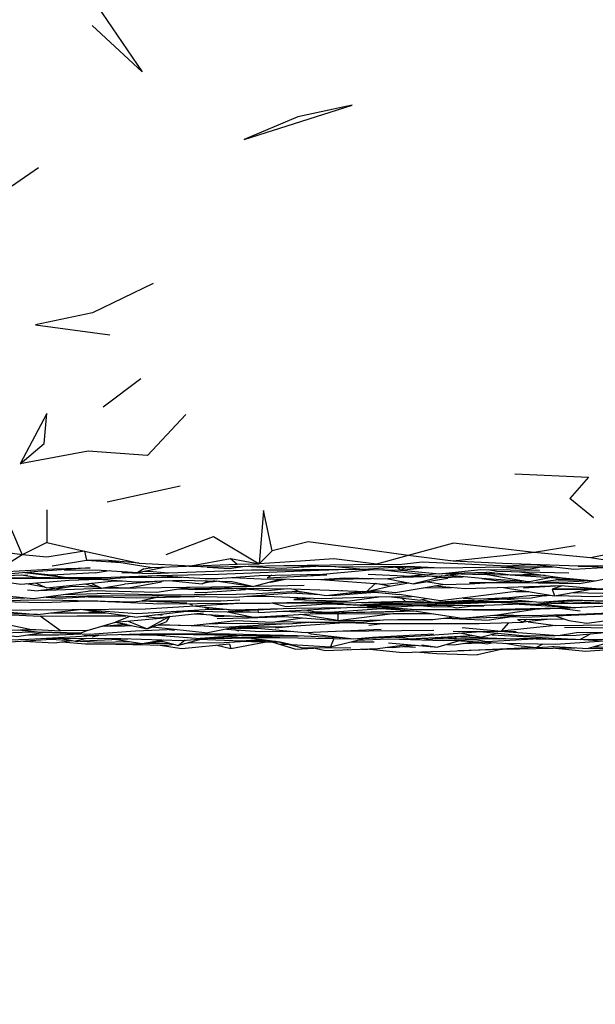
# Model space of a CAD drawing. Units: millimetres. Extents: x 104 to 1104, y 146 to 968.
# Drawn here: x 739 to 760, y 730 to 766 of the extents above; entities that cross this region are included whole.
import ezdxf

# ---------------------------------------------------------------- set-up
doc = ezdxf.new("R2010")
doc.units = ezdxf.units.MM
doc.layers.add('COTA', color=1, linetype='Continuous')
doc.layers.add('RUBINETTOS', color=2, linetype='Continuous')
doc.styles.get("Standard").update_dxf_attribs({"font": 'arial.ttf'})
doc.dimstyles.new('Milímetros', dxfattribs={"dimtxt": 11, "dimasz": 5, "dimexe": 3, "dimexo": 10, "dimgap": 3, "dimtad": 1, "dimtxsty": 'Standard', "dimblk": 'DOT', "dimcen": 2.5, "dimadec": 0, "dimazin": 0, "dimtfac": 1, "dimtmove": 0, "dimatfit": 3, "dimldrblk": 'DOT', "dimfxl": 0, "dimarcsym": 0})

# ---------------------------------------------------------------- blocks, each defined once
blk = doc.blocks.new('_Dot')
at = {"color": 0, "linetype": 'ByBlock', "lineweight": -2}
blk.add_line((-0.5, 0), (-1, 0), dxfattribs=at)
at = {"color": 0, "linetype": 'ByBlock', "const_width": 0.5}
blk.add_lwpolyline([(-0.25, 0, 1), (0.25, 0, 1)], format="xyb", close=True, dxfattribs=at)
blk = doc.blocks.new('*D98')
at = {"layer": 'COTA', "color": 0, "lineweight": -2}
for p, q in [((1010.27, 740.197), (1010.27, 693.47)), ((671.162, 732.084), (671.162, 693.47)), ((676.162, 696.47), (1005.27, 696.47))]:
    blk.add_line(p, q, dxfattribs=at)
at = {"layer": 'Defpoints', "color": 0}
for p in [(1010.27, 750.197), (671.162, 742.084), (1010.27, 696.47)]:
    blk.add_point(p, dxfattribs=at)
at = {"layer": 'COTA', "color": 0, "lineweight": -2, "xscale": 5, "yscale": 5, "zscale": 5, "rotation": 180}
blk.add_blockref('_Dot', (671.162, 696.47), dxfattribs=at)
at = {"layer": 'COTA', "color": 0, "lineweight": -2, "xscale": 5, "yscale": 5, "zscale": 5}
blk.add_blockref('_Dot', (1010.27, 696.47), dxfattribs=at)
at = {"layer": 'COTA', "color": 0, "insert": (840.716, 705.09), "char_height": 11, "attachment_point": 5}
blk.add_mtext('334', dxfattribs=at)

msp = doc.modelspace()

# ---------------------------------------------------------------- linework, layer by layer
at = {"layer": 'RUBINETTOS'}
for p, q in [((739.961, 760.129), (737.6, 758.499)), ((743.711, 752.398), (742.338, 751.361)), ((742.484, 747.894), (745.15, 748.489)), ((760.292, 747.314), (759.425, 748.021)), ((740.264, 747.607), (740.269, 746.41)), ((738.97, 746.87), (739.362, 745.957)), ((740.269, 746.41), (739.362, 745.957)), ((740.269, 746.41), (741.648, 746.092)), ((741.648, 746.092), (743.65, 745.659)), ((741.648, 746.092), (741.722, 745.76)), ((748.523, 746.106), (748.047, 745.626)), ((758.12, 746.049), (755.151, 745.728)), ((759.628, 746.292), (758.12, 746.049)), ((760.193, 745.849), (758.12, 746.049)), ((747.004, 745.825), (748.047, 745.626)), ((747.004, 745.825), (747.244, 745.622)), ((755.151, 745.728), (753.513, 745.93)), ((754.023, 745.703), (757.15, 745.555)), ((761.967, 745.556), (760.193, 745.849)), ((742.038, 745.3), (742.557, 745.384)), ((743.823, 745.452), (743.604, 745.317)), ((743.823, 745.452), (744.125, 745.494)), ((743.847, 745.366), (744.122, 745.352)), ((743.884, 745.373), (744.728, 745.299)), ((746.954, 745.465), (747.333, 745.536)), ((747.627, 745.408), (750.237, 745.404)), ((748.949, 745.569), (752.349, 745.613)), ((753.113, 745.5), (752.866, 745.502)), ((753.04, 745.513), (753.113, 745.5)), ((753.113, 745.5), (753.238, 745.395)), ((753.425, 745.496), (753.238, 745.395)), ((753.238, 745.395), (754.039, 745.489)), ((753.238, 745.395), (754.659, 745.262)), ((754.739, 745.271), (756.384, 745.326)), ((754.847, 745.275), (755.581, 745.26)), ((757.188, 745.227), (756.384, 745.326)), ((757.135, 745.525), (758.819, 745.519)), ((757.15, 745.555), (757.987, 745.605)), ((757.96, 745.603), (758.136, 745.6)), ((738.343, 745.115), (740.788, 745.117)), ((739.52, 744.905), (740.177, 744.789)), ((739.837, 744.931), (740.27, 744.75)), ((740.446, 745.213), (740.989, 745.133)), ((742.256, 744.738), (741.906, 744.916)), ((742.02, 745.064), (742.202, 745.066)), ((744.614, 745.012), (743.11, 744.887)), ((743.158, 745.13), (745.213, 745.144)), ((744.473, 744.954), (743.327, 744.752)), ((744.751, 745.017), (745.957, 744.899)), ((746.275, 744.973), (746.483, 745.001)), ((746.469, 745.003), (747.856, 744.799)), ((746.516, 745.093), (748.045, 745.203)), ((747.06, 744.989), (747.856, 744.799)), ((748.849, 745.072), (747.856, 744.799)), ((748.466, 744.966), (748.47, 744.964)), ((749.957, 745.242), (750.526, 745.226)), ((750.304, 745.055), (752.616, 744.887)), ((751.602, 745.106), (751.651, 745.096)), ((751.651, 745.096), (751.822, 745.1)), ((753.624, 745.179), (752.764, 745.076)), ((752.78, 745.078), (753.697, 744.901)), ((752.825, 744.818), (753.533, 744.932)), ((754.118, 745.238), (753.647, 745.181)), ((754.656, 745.131), (753.697, 744.901)), ((753.697, 744.901), (754.946, 745.111)), ((754.314, 745.186), (754.656, 745.131)), ((754.739, 745.19), (754.656, 745.131)), ((754.656, 745.131), (755.283, 745.178)), ((754.656, 745.131), (755.528, 745.154)), ((754.775, 744.874), (755.754, 744.902)), ((754.984, 745.14), (754.946, 745.111)), ((755.754, 744.902), (756.529, 744.943)), ((755.87, 745.255), (757.161, 745.23)), ((756.405, 745.245), (757.958, 744.971)), ((757.188, 745.227), (758.222, 745.252)), ((757.522, 744.947), (759.774, 744.905)), ((758.749, 745.132), (757.958, 744.971)), ((758.206, 744.955), (759.356, 744.967)), ((758.919, 745.078), (759.664, 745.073)), ((759.356, 744.967), (760.169, 745.023)), ((759.774, 744.905), (760.357, 745.004)), ((739.565, 744.684), (739.951, 744.64)), ((740.56, 744.721), (739.951, 744.64)), ((740.351, 744.758), (740.624, 744.71)), ((740.934, 744.817), (740.624, 744.71)), ((740.624, 744.71), (741.208, 744.807)), ((741.208, 744.807), (742.077, 744.784)), ((742.256, 744.738), (741.663, 744.891)), ((741.813, 744.637), (742.119, 744.653)), ((742.256, 744.738), (743.11, 744.887)), ((742.465, 744.774), (743.327, 744.752)), ((747.904, 744.812), (749.698, 744.845)), ((749.319, 744.706), (749.482, 744.625)), ((749.324, 744.617), (749.692, 744.592)), ((751.09, 744.65), (751.1, 744.651)), ((751.112, 744.539), (752.446, 744.638)), ((752.302, 744.587), (753.181, 744.502)), ((754.072, 744.756), (755.089, 744.769)), ((757.005, 744.768), (758.868, 744.455)), ((757.457, 744.612), (757.768, 744.64)), ((757.457, 744.612), (757.931, 744.613)), ((757.728, 744.757), (759.101, 744.832)), ((759.149, 744.828), (758.78, 744.708)), ((760.667, 744.697), (758.78, 744.708)), ((758.78, 744.708), (760.141, 744.689)), ((758.78, 744.708), (758.868, 744.455)), ((758.868, 744.455), (760.141, 744.689)), ((759.101, 744.832), (760.667, 744.697)), ((759.541, 744.579), (762.068, 744.518)), ((740.889, 744.509), (742.108, 744.539)), ((741.805, 744.409), (742.363, 744.419)), ((744.131, 744.493), (742.108, 744.539)), ((744.357, 744.404), (743.745, 744.278)), ((744.131, 744.493), (746.069, 744.506)), ((744.728, 744.437), (744.847, 744.456)), ((746.12, 744.507), (746.069, 744.506)), ((747.345, 744.196), (748.093, 744.179)), ((748.093, 744.179), (748.791, 744.205)), ((748.515, 744.205), (751.278, 744.262)), ((749.322, 744.325), (749.932, 744.376)), ((750.609, 744.478), (750.726, 744.47)), ((752.891, 744.424), (753.958, 744.303)), ((753.676, 744.208), (755.144, 744.223)), ((754.194, 744.348), (753.958, 744.303)), ((754.641, 744.205), (754.744, 744.185)), ((756.814, 744.229), (756.885, 744.23)), ((756.851, 744.229), (757.246, 744.21)), ((756.885, 744.23), (758.17, 744.159)), ((758.17, 744.159), (759.043, 744.26)), ((759.21, 744.289), (759.646, 744.306)), ((759.539, 744.301), (761.198, 744.254)), ((739.922, 743.773), (741.452, 743.961)), ((740.418, 743.834), (742.389, 743.833)), ((743.488, 743.679), (741.498, 743.961)), ((742.409, 743.832), (741.809, 743.856)), ((742.37, 743.833), (742.419, 743.831)), ((743.488, 743.679), (745.398, 743.893)), ((745.503, 744.148), (745.612, 744.126)), ((745.758, 744.097), (745.795, 744.089)), ((745.975, 744.053), (746.206, 744.007)), ((746.834, 743.97), (746.074, 743.953)), ((746.885, 743.871), (747.835, 743.68)), ((746.907, 743.899), (748.715, 743.987)), ((748.016, 743.849), (746.907, 743.899)), ((748.016, 743.849), (747.406, 743.86)), ((748.001, 743.952), (748.016, 743.849)), ((748.863, 743.895), (750.543, 743.834)), ((750.384, 744.16), (751.423, 744.14)), ((751.691, 744.049), (753.359, 743.98)), ((752.394, 744.071), (753.791, 743.962)), ((753.725, 743.909), (755.487, 743.647)), ((754.894, 744.112), (755.278, 744.021)), ((755.278, 744.021), (755.97, 744.107)), ((755.76, 744.081), (756.285, 744.091)), ((756.764, 743.763), (758.23, 743.979)), ((757.569, 744.157), (759.584, 744.035)), ((757.805, 744.167), (757.676, 744.16)), ((758.173, 744.159), (758.338, 744.141)), ((758.412, 744.148), (759.584, 744.035)), ((759.046, 744.005), (759.808, 743.905)), ((743.199, 743.408), (742.769, 743.487)), ((743.311, 743.704), (742.782, 743.491)), ((743.244, 743.534), (743.948, 743.254)), ((744.761, 743.7), (743.948, 743.254)), ((744.749, 743.698), (744.55, 743.657)), ((744.766, 743.7), (744.636, 743.504)), ((746.512, 743.753), (746.492, 743.707)), ((748.869, 743.326), (751.172, 743.482)), ((750.932, 743.561), (749.572, 743.779)), ((750.932, 743.561), (752.94, 743.806)), ((750.935, 743.804), (750.932, 743.561)), ((751.201, 743.496), (751.205, 743.497)), ((754.189, 743.812), (754.439, 743.803)), ((754.703, 743.625), (756.374, 743.665)), ((755.125, 743.635), (756.477, 743.569)), ((756.111, 743.44), (757.726, 743.491)), ((756.27, 743.662), (756.298, 743.655)), ((756.298, 743.655), (756.365, 743.664)), ((756.374, 743.665), (757.53, 743.702)), ((757.388, 743.698), (756.477, 743.569)), ((757.512, 743.595), (759.24, 743.611)), ((757.512, 743.595), (757.726, 743.491)), ((758.709, 743.606), (757.726, 743.491)), ((757.841, 743.598), (757.726, 743.491)), ((739.241, 743.215), (739.927, 743.138)), ((742.302, 743.351), (743.366, 743.374)), ((742.306, 743.352), (743.134, 743.42)), ((742.801, 743.362), (743.118, 743.355)), ((743.342, 743.373), (743.118, 743.355)), ((744.156, 743.33), (746.167, 743.103)), ((744.689, 743.392), (745.469, 743.371)), ((744.757, 743.228), (744.95, 743.202)), ((745.563, 743.369), (746.058, 743.355)), ((745.672, 743.381), (746.748, 743.309)), ((747.373, 743.347), (746.167, 743.103)), ((746.748, 743.309), (748.864, 743.437)), ((746.85, 743.241), (748.077, 743.153)), ((747.315, 743.162), (747.138, 743.22)), ((748.077, 743.153), (749.265, 743.161)), ((749.793, 743.123), (749.948, 743.07)), ((750.882, 743.171), (754.453, 743.196)), ((753.611, 743.444), (756.111, 743.44)), ((755.155, 743.162), (757.461, 743.151)), ((755.402, 743.101), (756.209, 742.95)), ((755.483, 743.301), (756.933, 743.164)), ((759.234, 743.308), (762.025, 743.287)), ((739.735, 742.782), (739.756, 742.784)), ((742.23, 743.022), (741.934, 742.949)), ((742.645, 742.864), (743.24, 742.884)), ((744.039, 742.759), (744.125, 742.746)), ((744.125, 742.746), (744.52, 742.792)), ((744.298, 742.806), (744.456, 742.809)), ((745.137, 743.05), (744.325, 743.015)), ((744.401, 742.824), (745.09, 742.638)), ((745.946, 742.872), (745.09, 742.638)), ((745.336, 742.836), (745.09, 742.638)), ((745.456, 742.738), (746.769, 742.753)), ((746.769, 742.753), (747.543, 742.804)), ((747.543, 742.804), (748.184, 742.809)), ((748.66, 742.793), (747.734, 742.824)), ((747.737, 742.935), (748.535, 742.985)), ((748.561, 742.797), (748.807, 742.768)), ((748.759, 742.78), (749.592, 742.566)), ((751.408, 742.776), (752.258, 742.772)), ((753.046, 742.951), (753.467, 742.907)), ((753.216, 742.959), (753.564, 742.887)), ((753.564, 742.887), (755.889, 743.01)), ((754.017, 742.911), (754.296, 742.857)), ((754.888, 742.934), (754.296, 742.857)), ((754.511, 742.885), (755.591, 742.899)), ((755.381, 742.816), (754.596, 742.579)), ((755.109, 742.969), (757.09, 742.895)), ((756.797, 743.092), (756.209, 742.95)), ((756.568, 743.037), (759.809, 742.863)), ((758.2, 742.88), (758.692, 742.878)), ((759.583, 742.873), (759.644, 742.872)), ((761.044, 742.801), (760.097, 742.533)), ((743.791, 742.714), (744.754, 742.729)), ((744.679, 742.653), (744.907, 742.688)), ((746.959, 742.693), (747.008, 742.534)), ((748.806, 742.693), (749.13, 742.685)), ((751.785, 742.505), (752.047, 742.507)), ((751.983, 742.513), (753.316, 742.39)), ((752.783, 742.736), (754.596, 742.579)), ((753.351, 742.604), (753.774, 742.576)), ((754.014, 742.667), (754.596, 742.579)), ((755.527, 742.715), (756.147, 742.737)), ((756.965, 742.504), (756.045, 742.302)), ((757.074, 742.506), (756.854, 742.479)), ((757.06, 742.725), (757.251, 742.695)), ((758.446, 742.694), (758.209, 742.573)), ((758.771, 742.6), (758.86, 742.604)), ((760.148, 742.547), (760.803, 742.528))]:
    msp.add_line(p, q, dxfattribs=at)
at = {"layer": 'RUBINETTOS', "flags": 128}
for points in [[(742.112, 766.052), (743.767, 763.633), (741.935, 765.337)], [(751.452, 762.42), (749.468, 761.986), (747.495, 761.166), (751.452, 762.42)], [(744.162, 755.893), (741.945, 754.816), (739.857, 754.381), (742.577, 754.01)], [(739.296, 749.294), (740.168, 750.038), (740.271, 751.136), (739.296, 749.294)], [(745.36, 751.101), (743.955, 749.596), (741.783, 749.756), (739.296, 749.294)], [(757.411, 748.927), (760.113, 748.806), (759.425, 748.021)], [(748.523, 746.106), (748.208, 747.576), (748.047, 745.626)], [(744.636, 745.975), (746.375, 746.625), (748.047, 745.626)], [(753.513, 745.93), (751.758, 746.178), (749.843, 746.436), (748.523, 746.106)], [(758.12, 746.049), (755.172, 746.381), (753.513, 745.93)], [(764.868, 746.298), (763.791, 746.386), (762.003, 746.218), (760.193, 745.849)], [(739.362, 745.957), (738.363, 746.096), (737.056, 745.781)], [(741.648, 746.092), (740.265, 745.872), (739.362, 745.957)], [(739.362, 745.957), (738.831, 745.616), (737.056, 745.781)], [(740.462, 745.558), (741.722, 745.76), (742.976, 745.675)], [(743.65, 745.659), (742.523, 745.746), (741.722, 745.76)], [(742.523, 745.746), (744.134, 745.492), (747.244, 745.622), (748.047, 745.626)], [(743.65, 745.659), (745.541, 745.552), (747.004, 745.825)], [(753.513, 745.93), (752.349, 745.613), (750.786, 745.812), (749.568, 745.722), (748.047, 745.626)], [(752.086, 745.609), (753.277, 745.613), (754.023, 745.703)], [(761.967, 745.556), (759.732, 745.55), (756.967, 745.637), (755.151, 745.728)], [(741.861, 745.479), (739.938, 745.347), (738.103, 745.191), (738.6, 745.332)], [(738.386, 745.319), (740.542, 745.452), (741.861, 745.479)], [(739.339, 745.222), (739.894, 745.139), (742.392, 745.079), (744.314, 745.206), (746.558, 745.253), (750.237, 745.404), (751.327, 745.436)], [(739.463, 745.307), (740.989, 745.133), (742.276, 745.132), (744.314, 745.206)], [(742.038, 745.3), (740.44, 745.213), (739.475, 745.308)], [(740.899, 745.413), (742.262, 745.403), (743.604, 745.317), (744.563, 745.51)], [(743.015, 745.31), (744.135, 745.277), (744.724, 745.299)], [(744.728, 745.299), (747.766, 745.413), (751.475, 745.437), (753.238, 745.395)], [(745.481, 745.548), (746.328, 745.515), (748.949, 745.569), (751.49, 745.515), (753.509, 745.543)], [(746.145, 745.502), (746.954, 745.465), (747.535, 745.539)], [(747.524, 745.54), (748.855, 745.466), (750.128, 745.544)], [(748.045, 745.203), (750.38, 745.251), (752.224, 745.419)], [(750.819, 745.529), (751.868, 745.44), (753.509, 745.543), (754.701, 745.481)], [(752.564, 745.411), (754.21, 745.227), (754.503, 745.277)], [(753.113, 745.5), (754.701, 745.481), (757.135, 745.525)], [(753.638, 745.18), (754.762, 745.19), (755.346, 745.265)], [(754.659, 745.262), (756.17, 745.421), (758.316, 745.394)], [(755.08, 745.282), (755.798, 745.251), (756.565, 745.292), (756.675, 745.29)], [(756.441, 745.418), (756.76, 745.357), (759.399, 745.304)], [(756.768, 745.519), (757.915, 745.438), (758.375, 745.521)], [(757.581, 745.341), (759.16, 745.123), (760.358, 745.004), (761.346, 745.198), (764.113, 745.005), (764.281, 745.021), (767.008, 745.279)], [(758.133, 745.6), (759.579, 745.429), (761.716, 745.552)], [(759.732, 745.55), (760.05, 745.55), (760.679, 745.504), (761.809, 745.556)], [(735.642, 745.206), (737.645, 745.175), (739.556, 745.228)], [(738.108, 745.055), (739.319, 744.888), (741.085, 745.034), (742.161, 745.069), (743.54, 744.974), (745.214, 745.033), (747.06, 744.989)], [(738.343, 745.115), (738.46, 745.106), (741.051, 745.106), (742.161, 745.069)], [(740.27, 744.75), (742.632, 744.99), (743.051, 745.007)], [(744.28, 745.204), (746.071, 745.089), (746.516, 745.093)], [(746.413, 745.005), (745.957, 744.899), (746.184, 745.01)], [(747.056, 745.132), (748.121, 745.083), (750.235, 745.051), (751.191, 745.116), (752.764, 745.076)], [(748.516, 745.213), (748.345, 745.112), (750.526, 745.226)], [(748.462, 744.965), (748.47, 744.964), (749.012, 745.069)], [(750.471, 745.067), (750.822, 745.065), (752.169, 745.091)], [(752.294, 744.907), (751.996, 744.623), (752.825, 744.818), (752.294, 744.907)], [(752.047, 745.249), (753.63, 745.178), (754.019, 745.249)], [(752.17, 744.663), (753.039, 744.582), (754.775, 744.874), (754.137, 744.975)], [(752.294, 744.907), (752.616, 744.887), (753.385, 744.961)], [(753.324, 745.143), (754.09, 745.166), (754.228, 745.185)], [(757.958, 744.971), (756.205, 745.088), (754.93, 745.212)], [(755.758, 744.941), (757.381, 744.946), (757.86, 744.951)], [(756.205, 745.088), (756.814, 745.005), (758.08, 744.94), (759.215, 745.076)], [(757.247, 745.228), (758.749, 745.132), (759.078, 745.134)], [(757.255, 745.228), (758.49, 745.211), (758.515, 745.212)], [(758.999, 745.05), (759.056, 745.04), (759.939, 745.046)], [(738.394, 744.492), (739.782, 744.357), (741.958, 744.657)], [(742.437, 744.769), (742.615, 744.741), (739.951, 744.64)], [(740.161, 744.409), (741.73, 744.457), (743.871, 744.474), (747.167, 744.411), (749.224, 744.574), (750.266, 744.502)], [(741.958, 744.657), (744.302, 744.597), (745.514, 744.774)], [(742.615, 744.741), (746.319, 744.784), (747.782, 744.81)], [(744.131, 744.493), (747.205, 744.515), (747.949, 744.546), (749.482, 744.625), (750.501, 744.465), (751.844, 744.627)], [(745.099, 744.713), (745.766, 744.685), (747.103, 744.728)], [(745.14, 744.72), (746.778, 744.752), (749.238, 744.709), (751.996, 744.623)], [(745.687, 744.583), (746.158, 744.595), (747.552, 744.696)], [(749.086, 744.711), (748.393, 744.636), (746.778, 744.752)], [(750.639, 744.481), (750.726, 744.47), (752.302, 744.587)], [(751.053, 744.652), (751.09, 744.65), (751.101, 744.651)], [(757.457, 744.612), (754.691, 744.273), (753.181, 744.502)], [(754.471, 744.823), (755.592, 744.725), (759.101, 744.832)], [(760.141, 744.689), (760.667, 744.697), (761.683, 744.828)], [(737.805, 744.384), (738.588, 744.36), (739.466, 744.387)], [(738.01, 744.265), (738.602, 744.255), (740.117, 744.212), (741.757, 744.274), (742.134, 744.27)], [(738.256, 744.288), (740.337, 744.314), (743.445, 744.244), (743.745, 744.278), (745.404, 744.2)], [(740.245, 744.411), (740.751, 744.373), (741.892, 744.434)], [(741.181, 743.959), (743.889, 743.977), (747.301, 744.195)], [(741.424, 744.448), (743.555, 744.382), (745.681, 744.439)], [(741.951, 744.278), (744.43, 744.172), (748.515, 744.205), (751.163, 744.201), (753.394, 744.259)], [(743.745, 744.278), (746.64, 744.281), (747.335, 744.308)], [(747.593, 744.445), (748.313, 744.446), (750.321, 744.359), (752.292, 744.417), (753.634, 744.433)], [(748.562, 744.196), (749.041, 744.072), (750.707, 744.181)], [(749.63, 744.389), (749.322, 744.325), (751.278, 744.262), (752.434, 744.419)], [(750.328, 744.203), (751.516, 744.134), (753.676, 744.208), (755.802, 744.202), (757.711, 744.253)], [(751.801, 744.218), (752.452, 744.2), (753.449, 744.206), (755.34, 744.242), (756.998, 744.349), (758.349, 744.225), (759.495, 744.31), (761.959, 744.242)], [(752.512, 744.168), (754.205, 744.127), (755.091, 744.204)], [(753.267, 744.381), (753.394, 744.259), (754.42, 744.228)], [(754.028, 744.317), (754.42, 744.228), (755.921, 744.308)], [(754.92, 744.15), (756.671, 744.223), (758.338, 744.141), (759.372, 744.245)], [(754.961, 744.235), (755.144, 744.223), (756.046, 744.252), (758.038, 744.253)], [(755.527, 744.376), (756.141, 744.346), (758.009, 744.389), (758.474, 744.477)], [(756.141, 744.346), (757.212, 744.402), (758.076, 744.485), (758.78, 744.47)], [(758.437, 744.47), (758.493, 744.464), (758.586, 744.474)], [(758.869, 744.194), (760.493, 744.177), (760.935, 744.186)], [(758.904, 744.266), (760.185, 744.209), (761.949, 744.156), (764.212, 744.177), (769.088, 744.318)], [(758.932, 744.467), (760.314, 744.438), (761.235, 744.486)], [(733.019, 743.894), (733.688, 743.901), (741.181, 743.959)], [(738.778, 743.879), (739.922, 743.773), (737.626, 743.819)], [(741.6, 743.962), (743.561, 743.809), (746.074, 743.953), (746.775, 743.976)], [(743.813, 743.715), (744.308, 743.651), (746.008, 743.833)], [(745.019, 743.892), (745.82, 743.893), (747.406, 743.86)], [(745.617, 744.088), (747.083, 743.946), (749.389, 744.004), (751.268, 744.036), (752.394, 744.071)], [(745.689, 743.799), (747.835, 743.68), (750.543, 743.834), (752.618, 743.873), (753.725, 743.909)], [(748.016, 743.849), (749.834, 743.948), (751.253, 744.036)], [(749.721, 743.942), (750.063, 743.88), (750.631, 743.856), (752.533, 743.995), (753.725, 743.909)], [(750.733, 743.864), (750.543, 743.834), (753.725, 743.909)], [(751.223, 744.144), (753.042, 744.061), (754.14, 744.116)], [(751.582, 744.137), (752.148, 744.126), (755.97, 744.107), (757.676, 744.16)], [(753.359, 743.98), (753.791, 743.962), (756.336, 743.96), (759.06, 744.023), (759.2, 744.031)], [(753.935, 744.106), (754.482, 744.055), (755.083, 744.067)], [(754.783, 744.177), (754.92, 744.15), (754.205, 744.127)], [(754.872, 743.961), (756.875, 743.936), (759.437, 744.017), (759.855, 744.048)], [(756.606, 743.748), (757.962, 743.733), (759.742, 743.788), (760.619, 743.805), (761.678, 743.872)], [(757.016, 743.744), (757.768, 743.683), (760.619, 743.805), (763.31, 743.871), (765.625, 743.977)], [(759.038, 744.068), (759.252, 744.02), (759.584, 744.035), (761.546, 744.132), (761.828, 744.16)], [(759.742, 743.788), (763.136, 743.935), (765.4, 744.047), (766.046, 744.09)], [(727.998, 743.516), (728.616, 743.433), (730.555, 743.433), (733.682, 743.545), (736.702, 743.529), (737.986, 743.592), (739.648, 743.239), (740.772, 743.182)], [(735.883, 743.749), (736.303, 743.757), (738.208, 743.797), (740.019, 743.718)], [(741.744, 743.189), (740.772, 743.182), (740.019, 743.718), (741.386, 743.721), (743.161, 743.725)], [(741.744, 743.189), (742.782, 743.491), (744.55, 743.657)], [(742.791, 743.492), (743.948, 743.254), (744.636, 743.504)], [(744.376, 743.778), (744.499, 743.749), (744.216, 743.76)], [(744.388, 743.414), (745.556, 743.368), (747.205, 743.556), (748.539, 743.496), (749.641, 743.654)], [(746.144, 743.435), (746.939, 743.453), (749.109, 743.438), (749.898, 743.498)], [(746.211, 743.77), (746.492, 743.707), (747.026, 743.725)], [(746.506, 743.635), (747.658, 743.654), (749.033, 743.699)], [(748.652, 743.726), (750.932, 743.561), (751.555, 743.557), (753.127, 743.587), (754.409, 743.588), (755.206, 743.689)], [(748.676, 743.516), (749.918, 743.497), (751.201, 743.496), (751.206, 743.497)], [(749.918, 743.497), (751.763, 743.496), (752.464, 743.574)], [(750.008, 743.803), (752.94, 743.806), (754.189, 743.812)], [(750.727, 743.497), (752.016, 743.455), (753.611, 743.444)], [(755.487, 743.647), (756.764, 743.763), (757.962, 743.733)], [(757.9, 743.511), (758.922, 743.373), (756.933, 743.164), (757.201, 743.474)], [(758.891, 743.731), (759.398, 743.557), (760.054, 743.454), (761.808, 743.688)], [(758.922, 743.373), (761.905, 743.41), (765.052, 743.494), (765.464, 743.516)], [(734.904, 743.066), (738.299, 743.095), (739.723, 743.147), (739.925, 743.138)], [(737.551, 743.297), (738.139, 743.19), (739.857, 743.229)], [(738.299, 743.095), (739.17, 742.975), (740.21, 743.126)], [(739.927, 743.138), (741.531, 743.106), (741.737, 743.189)], [(739.93, 743.138), (741.827, 743.053), (743.513, 743.173), (744.972, 743.238)], [(744.333, 743.394), (744.602, 743.399), (744.699, 743.402)], [(746.991, 743.27), (747.993, 743.272), (749.729, 743.12), (752.515, 743.244)], [(747.262, 743.325), (748.869, 743.326), (749.138, 743.341)], [(748.645, 743.285), (749.138, 743.341), (749.16, 743.346)], [(749.948, 743.07), (751.511, 742.88), (753.971, 742.995), (756.166, 743.158)], [(752.072, 743.39), (752.463, 743.439), (753.611, 743.444)], [(756.116, 743.154), (757.834, 742.997), (758.902, 743.009)], [(757.041, 743.153), (759, 743.002), (759.68, 743.113), (762.104, 743.123)], [(759.057, 743.011), (759.66, 743.018), (760.704, 743.117)], [(735.755, 742.941), (738.857, 742.853), (739.613, 742.87)], [(737.336, 742.753), (737.974, 742.708), (740.422, 742.873), (741.175, 742.826)], [(738.865, 742.843), (739.613, 742.87), (741.347, 742.971), (742.31, 743.027)], [(739.415, 742.805), (740.553, 742.734), (741.191, 742.823)], [(739.587, 743.035), (740.695, 743.033), (741.514, 743.067)], [(739.744, 742.785), (739.735, 742.782), (739.711, 742.787)], [(740.256, 742.908), (740.317, 742.907), (742.988, 742.892), (745.227, 742.827), (746.898, 742.96), (747.737, 742.935), (748.8, 742.937)], [(740.765, 742.904), (741.325, 742.797), (741.415, 742.801), (741.424, 742.802)], [(740.816, 742.771), (741.689, 742.699), (742.159, 742.7), (744.679, 742.653)], [(741.734, 742.899), (741.325, 742.797), (742.645, 742.864)], [(741.493, 742.805), (742.244, 742.758), (743.292, 742.782)], [(741.619, 743.009), (743.698, 743.062), (746.96, 743.065), (749.435, 743.002)], [(742.749, 742.868), (743.761, 742.708), (744.529, 742.847)], [(742.997, 743.044), (744.325, 743.015), (745.891, 742.895)], [(744.706, 743.063), (744.853, 743.054), (747.2, 743.022), (749.435, 743.002), (750.978, 742.928), (751.032, 742.938)], [(745.85, 742.877), (747.394, 742.806), (748.112, 742.865)], [(747.335, 743.021), (747.396, 743.005), (745.891, 742.895)], [(746.161, 742.902), (748.8, 742.937), (751.43, 742.89)], [(746.498, 742.648), (747.008, 742.534), (748.248, 742.76), (748.467, 742.77)], [(747.396, 743.005), (748.635, 742.983), (749.512, 742.998)], [(747.442, 742.798), (747.77, 742.792), (748.847, 742.758)], [(747.594, 742.823), (747.639, 742.817), (748.178, 742.856)], [(747.672, 742.922), (748.824, 742.772), (749.241, 742.675), (750.667, 742.594)], [(748.548, 742.767), (749.395, 742.512), (750.055, 742.548)], [(750.786, 742.901), (750.667, 742.594), (751.902, 742.898)], [(751.511, 742.88), (752.203, 742.943), (754.441, 743.063)], [(751.641, 742.834), (752.787, 742.882), (754.816, 742.818), (755.987, 742.855)], [(753.627, 742.89), (753.811, 742.871), (753.994, 742.91)], [(755.238, 742.964), (755.254, 742.902), (754.722, 742.948)], [(754.931, 742.68), (755.194, 742.662), (755.885, 742.772)], [(755.191, 742.83), (755.445, 742.811), (756.969, 742.727), (758.901, 742.684), (760.692, 742.808)], [(755.254, 742.902), (757, 742.888), (758.159, 742.904)], [(755.701, 742.797), (756.406, 742.702), (756.618, 742.747)], [(755.987, 742.855), (756.382, 742.783), (758.303, 742.897)], [(758.159, 742.904), (758.981, 742.863), (759.625, 742.873)], [(760.204, 743.07), (759.809, 742.863), (761.607, 742.872), (762.63, 743.059)], [(759.929, 742.864), (760.608, 742.81), (761.879, 742.785), (762.606, 742.874)], [(742.159, 742.7), (743.14, 742.704), (743.732, 742.713)], [(746.959, 742.693), (745.217, 742.521), (744.334, 742.659)], [(749.056, 742.718), (749.592, 742.566), (751.411, 742.553)], [(749.991, 742.563), (750.471, 742.452), (752.402, 742.53), (753.468, 742.677)], [(751.289, 742.485), (751.284, 742.484), (751.278, 742.485)], [(751.982, 742.513), (753.316, 742.39), (754.344, 742.42)], [(752.739, 742.576), (752.942, 742.565), (753.802, 742.648)], [(753.412, 742.669), (753.685, 742.65), (753.751, 742.652)], [(753.78, 742.404), (754.555, 742.348), (756.045, 742.302)], [(754.344, 742.42), (755.039, 742.439), (757.65, 742.555), (758.176, 742.576)], [(755.337, 742.452), (756.965, 742.504), (759.445, 742.553), (759.617, 742.56)], [(757.088, 742.725), (757.534, 742.642), (758.209, 742.573), (758.853, 742.604), (760.097, 742.533)], [(758.907, 742.542), (760.009, 742.431), (761.216, 742.521)], [(760.291, 742.588), (760.502, 742.596), (762, 742.561)]]:
    msp.add_lwpolyline(points, dxfattribs=at)

# ---------------------------------------------------------------- dimensions: what is measured, and where the dimension line sits
at = {"layer": 'COTA'}
dim = msp.add_linear_dim(base=(1010.27, 696.47), p1=(671.162, 742.084), p2=(1010.27, 750.197), text='334', dimstyle='Milímetros', dxfattribs=at)
dim.commit()
dim.dimension.update_dxf_attribs({"geometry": '*D98', "text_midpoint": (840.716, 705.09)})

doc.saveas('drawing.dxf')
